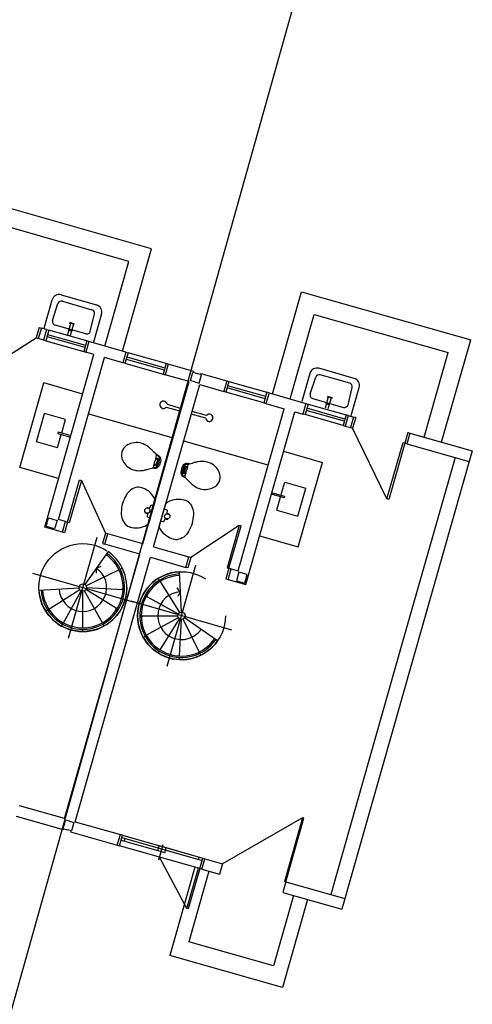
# Model space of a CAD drawing. Extents: x 180665 to 181125, y 1681953 to 1682654.
# Drawn here: x 181012 to 181018, y 1682215 to 1682228 of the extents above; entities that cross this region are included whole.
import ezdxf

# ---------------------------------------------------------------- set-up
doc = ezdxf.new("R2010")
doc.units = 0
doc.header["$LTSCALE"] = 12.7
doc.header["$MEASUREMENT"] = 0
doc.linetypes.add('HIDDEN', pattern=[0.375, 0.25, -0.125])
doc.layers.add('T-EVU2', color=7, linetype='CONTINUOUS')

msp = doc.modelspace()

# ---------------------------------------------------------------- linework, layer by layer
at = {"layer": 'T-EVU2', "color": 2}
msp.add_line((181009.9716, 1682207.8325), (181016.6639, 1682231.6608), dxfattribs=at)
at = {"layer": 'T-EVU2', "linetype": 'HIDDEN'}
for p, q in [((181013.8601, 1682225.2553), (181011.552, 1682225.9132)), ((181013.4626, 1682223.8609), (181013.8601, 1682225.2553)), ((181015.512, 1682223.2767), (181015.9095, 1682224.6712)), ((181015.9095, 1682224.6712), (181018.2176, 1682224.0133)), ((181017.8201, 1682222.6188), (181018.2176, 1682224.0133)), ((181012.3237, 1682220.6012), (181012.8728, 1682220.6325)), ((181014.7611, 1682219.9064), (181014.311, 1682220.2225)), ((181014.4515, 1682216.8201), (181014.1088, 1682215.618)), ((181015.9902, 1682216.3815), (181015.6476, 1682215.1794)), ((181015.6476, 1682215.1794), (181014.1088, 1682215.618))]:
    msp.add_line(p, q, dxfattribs=at)
at = {"layer": 'T-EVU2'}
for p, q in [((181013.5511, 1682225.0835), (181011.7239, 1682225.6043)), ((181013.2222, 1682223.9294), (181013.5511, 1682225.0835)), ((181012.6276, 1682224.6288), (181013.1085, 1682224.4917)), ((181012.3944, 1682224.1753), (181012.504, 1682224.56)), ((181012.5093, 1682224.2797), (181012.5837, 1682224.5081)), ((181012.6449, 1682224.5407), (181013.0473, 1682224.426)), ((181013.0249, 1682224.1327), (181013.0822, 1682224.366)), ((181013.1772, 1682224.3681), (181013.0676, 1682223.9835)), ((181015.7525, 1682223.2082), (181016.0814, 1682224.3622)), ((181016.0814, 1682224.3622), (181017.9086, 1682223.8414)), ((181012.9627, 1682224.0966), (181012.5432, 1682224.2161)), ((181012.7554, 1682224.2381), (181012.7118, 1682224.0849)), ((181012.809, 1682224.2229), (181012.7427, 1682224.2418)), ((181012.8112, 1682224.2305), (181012.7449, 1682224.2494)), ((181012.7939, 1682224.2272), (181012.7502, 1682224.0739)), ((181012.3278, 1682224.1844), (181012.2867, 1682224.0401)), ((181012.3566, 1682224.1761), (181012.3155, 1682224.0319)), ((181012.3278, 1682224.1844), (181012.3566, 1682224.1761)), ((181012.4288, 1682224.1556), (181012.3566, 1682224.1761)), ((181012.4288, 1682224.1556), (181012.3876, 1682224.0113)), ((181012.4412, 1682224.0896), (181012.9605, 1682223.9416)), ((181012.9769, 1682223.9993), (181012.4576, 1682224.1474)), ((181011.3797, 1682223.4667), (181012.2867, 1682224.0401)), ((181012.3155, 1682224.0319), (181012.2867, 1682224.0401)), ((181012.3876, 1682224.0113), (181012.3155, 1682224.0319)), ((181012.4165, 1682224.0031), (181012.9358, 1682223.8551)), ((181012.4329, 1682224.0608), (181012.9522, 1682223.9128)), ((181013.0058, 1682223.9911), (181012.9647, 1682223.8468)), ((181013.5107, 1682223.8472), (181013.0058, 1682223.9911)), ((181012.4036, 1682221.4592), (181013.0752, 1682223.8153)), ((181013.0752, 1682223.8153), (181012.9647, 1682223.8468)), ((181013.5107, 1682223.8472), (181013.4695, 1682223.7029)), ((181014.0588, 1682223.6909), (181013.5395, 1682223.839)), ((181017.5797, 1682222.6873), (181017.9086, 1682223.8414)), ((181012.589, 1682221.5623), (181013.2195, 1682223.7742)), ((181013.4695, 1682223.7029), (181013.2195, 1682223.7742)), ((181013.4984, 1682223.6947), (181014.0177, 1682223.5467)), ((181013.5148, 1682223.7524), (181014.0342, 1682223.6044)), ((181013.5231, 1682223.7813), (181014.0424, 1682223.6332)), ((181014.0877, 1682223.6827), (181014.0466, 1682223.5385)), ((181014.4389, 1682223.5826), (181014.0877, 1682223.6827)), ((181014.3735, 1682223.4453), (181014.0466, 1682223.5385)), ((181014.4348, 1682223.5682), (181014.4389, 1682223.5826)), ((181014.5316, 1682223.5406), (181014.5357, 1682223.555)), ((181014.5357, 1682223.555), (181014.8869, 1682223.4549)), ((181016.0219, 1682223.5573), (181015.9123, 1682223.1726)), ((181016.6264, 1682223.489), (181016.1455, 1682223.626)), ((181016.5652, 1682223.4232), (181016.1628, 1682223.5379)), ((181012.0636, 1682222.2725), (181012.3925, 1682223.4266)), ((181012.9215, 1682223.2758), (181012.3925, 1682223.4266)), ((181013.743, 1682221.2334), (181014.3735, 1682223.4453)), ((181013.8884, 1682221.1919), (181014.5188, 1682223.4038)), ((181014.5188, 1682223.4038), (181014.8458, 1682223.3106)), ((181014.8869, 1682223.4549), (181014.8458, 1682223.3106)), ((181014.9158, 1682223.4467), (181015.4351, 1682223.2986)), ((181016.0272, 1682223.2769), (181016.1016, 1682223.5053)), ((181015.394, 1682223.1544), (181014.8747, 1682223.3024)), ((181015.4104, 1682223.2121), (181014.8911, 1682223.3601)), ((181015.4186, 1682223.2409), (181014.8993, 1682223.389)), ((181015.4639, 1682223.2904), (181015.4228, 1682223.1462)), ((181015.4639, 1682223.2904), (181015.9688, 1682223.1465)), ((181016.5428, 1682223.13), (181016.6001, 1682223.3632)), ((181016.5855, 1682222.9807), (181016.6951, 1682223.3654)), ((181014.073, 1682223.1358), (181014.2694, 1682223.0798)), ((181015.4228, 1682223.1462), (181015.6729, 1682223.0749)), ((181015.9688, 1682223.1465), (181015.9277, 1682223.0022)), ((181015.9977, 1682223.1383), (181016.517, 1682222.9902)), ((181016.0611, 1682223.2134), (181016.4806, 1682223.0938)), ((181016.2733, 1682223.2354), (181016.2296, 1682223.0821)), ((181016.2583, 1682223.2397), (181016.3245, 1682223.2208)), ((181016.2604, 1682223.2473), (181016.3267, 1682223.2284)), ((181016.3118, 1682223.2244), (181016.2681, 1682223.0712)), ((181012.2886, 1682222.6243), (181012.3983, 1682223.009)), ((181012.6868, 1682222.9267), (181012.3983, 1682223.009)), ((181013.0002, 1682223.0048), (181014.1542, 1682222.6759)), ((181014.062, 1682223.0973), (181014.2584, 1682223.0413)), ((181014.6001, 1682222.944), (181014.4037, 1682222.9999)), ((181014.611, 1682222.9824), (181014.4147, 1682223.0384)), ((181015.0424, 1682220.863), (181015.6729, 1682223.0749)), ((181015.1455, 1682220.6776), (181015.8171, 1682223.0338)), ((181015.8171, 1682223.0338), (181015.9277, 1682223.0022)), ((181016.4759, 1682222.846), (181015.9566, 1682222.994)), ((181016.4923, 1682222.9037), (181015.973, 1682223.0517)), ((181016.5006, 1682222.9325), (181015.9812, 1682223.0806)), ((181012.6347, 1682222.744), (181012.6868, 1682222.9267)), ((181016.5459, 1682222.982), (181016.5047, 1682222.8378)), ((181016.5459, 1682222.982), (181016.618, 1682222.9615)), ((181016.618, 1682222.9615), (181016.5769, 1682222.8172)), ((181016.6468, 1682222.9532), (181016.6057, 1682222.809)), ((181016.6468, 1682222.9532), (181016.618, 1682222.9615)), ((181012.5771, 1682222.5421), (181012.6292, 1682222.7248)), ((181012.5866, 1682222.7577), (181012.5811, 1682222.7385)), ((181012.5811, 1682222.7385), (181012.7542, 1682222.6892)), ((181012.5866, 1682222.7577), (181012.7597, 1682222.7084)), ((181016.5047, 1682222.8378), (181016.5769, 1682222.8172)), ((181016.5769, 1682222.8172), (181016.6057, 1682222.809)), ((181017.074, 1682221.8436), (181016.6057, 1682222.809)), ((181017.3585, 1682222.7504), (181017.3174, 1682222.6061)), ((181017.3873, 1682222.7422), (181017.3462, 1682222.5979)), ((181017.3585, 1682222.7504), (181017.3873, 1682222.7422)), ((181017.3873, 1682222.7422), (181018.2389, 1682222.4994)), ((181012.5771, 1682222.5421), (181012.2886, 1682222.6243)), ((181015.4536, 1682222.3055), (181014.2995, 1682222.6345)), ((181017.3462, 1682222.5979), (181017.3174, 1682222.6061)), ((181017.3462, 1682222.5979), (181018.1978, 1682222.3552)), ((181013.9224, 1682222.454), (181013.8927, 1682222.4836)), ((181015.6633, 1682222.4942), (181016.1923, 1682222.3435)), ((181018.2389, 1682222.4994), (181016.4571, 1682216.2484)), ((181013.9203, 1682222.3977), (181013.93, 1682222.4319)), ((181013.925, 1682222.4513), (181013.9228, 1682222.4536)), ((181014.3759, 1682222.3228), (181014.379, 1682222.3236)), ((181014.3795, 1682222.3237), (181014.4203, 1682222.3332)), ((181015.8633, 1682221.1894), (181016.1923, 1682222.3435)), ((181018.0055, 1682222.4103), (181017.2791, 1682219.8618)), ((181012.5925, 1682222.1218), (181012.0636, 1682222.2725)), ((181013.8269, 1682222.2528), (181013.8678, 1682222.2623)), ((181013.8683, 1682222.2624), (181013.8714, 1682222.2631)), ((181013.8859, 1682222.2771), (181013.8956, 1682222.3112)), ((181014.3173, 1682222.1541), (181014.327, 1682222.1882)), ((181014.3517, 1682222.2748), (181014.3614, 1682222.3089)), ((181012.9026, 1682222.0968), (181013.2334, 1682221.3786)), ((181014.3245, 1682222.1323), (181014.3222, 1682222.1346)), ((181014.3546, 1682222.1024), (181014.3249, 1682222.132)), ((181015.6266, 1682221.8912), (181015.6787, 1682222.0739)), ((181015.6787, 1682222.0739), (181015.9672, 1682221.9917)), ((181015.6747, 1682221.8775), (181015.5016, 1682221.9268)), ((181015.8576, 1682221.607), (181015.9672, 1682221.9917)), ((181015.6692, 1682221.8583), (181015.4961, 1682221.9076)), ((181015.5691, 1682221.6892), (181015.6211, 1682221.872)), ((181015.6747, 1682221.8775), (181015.6692, 1682221.8583)), ((181015.5691, 1682221.6892), (181015.8576, 1682221.607)), ((181012.6852, 1682221.5349), (181012.589, 1682221.5623)), ((181012.6441, 1682221.3906), (181012.6852, 1682221.5349)), ((181012.6441, 1682221.3906), (181012.4036, 1682221.4592)), ((181015.0578, 1682221.4825), (181014.398, 1682221.0467)), ((181012.7264, 1682219.9467), (181013.119, 1682221.324)), ((181013.2211, 1682221.2262), (181013.2622, 1682221.3704)), ((181013.743, 1682221.2334), (181013.2622, 1682221.3704)), ((181015.3344, 1682221.3402), (181015.8633, 1682221.1894)), ((181013.2677, 1682221.1262), (181012.9514, 1682220.6762)), ((181013.7019, 1682221.0891), (181013.2211, 1682221.2262)), ((181013.8884, 1682221.1919), (181014.3692, 1682221.0549)), ((181012.674, 1682217.4827), (181013.7019, 1682221.0891)), ((181012.8193, 1682217.4413), (181013.8472, 1682221.0477)), ((181013.8472, 1682221.0477), (181014.3281, 1682220.9106)), ((181014.3281, 1682220.9106), (181014.3692, 1682221.0549)), ((181013.4173, 1682220.876), (181012.9677, 1682220.6572)), ((181013.1096, 1682220.9012), (181013.106, 1682220.8313)), ((181013.1096, 1682220.9012), (181013.1741, 1682220.9283)), ((181013.4622, 1682220.8979), (181013.4352, 1682220.8847)), ((181014.0738, 1682219.5626), (181014.4664, 1682220.9399)), ((181014.2358, 1682220.8503), (181014.2673, 1682220.3012)), ((181014.9051, 1682220.7461), (181014.9462, 1682220.8904)), ((181014.9462, 1682220.8904), (181015.0424, 1682220.863)), ((181012.234, 1682220.8316), (181013.6113, 1682220.439)), ((181013.9501, 1682220.7588), (181013.9661, 1682220.7334)), ((181013.9768, 1682220.7165), (181014.2434, 1682220.2936)), ((181014.9051, 1682220.7461), (181015.1455, 1682220.6776)), ((181012.4574, 1682220.3421), (181012.8804, 1682220.6087)), ((181012.6575, 1682220.1535), (181012.8986, 1682220.5915)), ((181012.9239, 1682220.0853), (181012.9228, 1682220.5853)), ((181013.19, 1682220.1547), (181012.947, 1682220.5916)), ((181013.3893, 1682220.3442), (181012.9651, 1682220.6089)), ((181013.4719, 1682220.6065), (181012.9726, 1682220.6327)), ((181013.4834, 1682220.6148), (181013.4534, 1682220.6164)), ((181014.2515, 1682220.5757), (181014.2109, 1682220.6327)), ((181014.2515, 1682220.5757), (181014.2177, 1682220.5144)), ((181014.9588, 1682220.055), (181013.5815, 1682220.4476)), ((181013.7829, 1682220.5295), (181013.8091, 1682220.515)), ((181013.7882, 1682220.5163), (181014.2263, 1682220.2754)), ((181012.4151, 1682220.3155), (181012.4405, 1682220.3314)), ((181013.3933, 1682220.3287), (181013.3678, 1682220.3446)), ((181013.7086, 1682220.2388), (181013.7386, 1682220.2389)), ((181013.7201, 1682220.2499), (181014.2201, 1682220.2511)), ((181013.7895, 1682219.9838), (181014.2264, 1682220.2269)), ((181013.9791, 1682219.7846), (181014.2437, 1682220.2088)), ((181014.2414, 1682219.702), (181014.2675, 1682220.2013)), ((181014.5109, 1682219.7568), (181014.292, 1682220.2063)), ((181012.6334, 1682220.1097), (181012.6478, 1682220.136)), ((181012.924, 1682220.0353), (181012.924, 1682220.0653)), ((181013.2143, 1682220.111), (181013.1997, 1682220.1372)), ((181013.7458, 1682219.9595), (181013.7721, 1682219.9741)), ((181017.2791, 1682219.8618), (181016.3059, 1682216.4478)), ((181013.9526, 1682219.7421), (181013.9685, 1682219.7676)), ((181014.2388, 1682219.6521), (181014.2404, 1682219.682)), ((181014.5328, 1682219.7118), (181014.5197, 1682219.7388)), ((181012.674, 1682217.4827), (181012.0585, 1682217.6582)), ((181012.6571, 1682217.3316), (181012.0174, 1682217.5139)), ((181015.9222, 1682217.4927), (181014.8292, 1682216.8684)), ((181012.8193, 1682217.4413), (181013.4348, 1682217.2659)), ((181012.6611, 1682217.3459), (181012.657, 1682217.3315)), ((181012.758, 1682217.3183), (181012.7539, 1682217.3039)), ((181012.7539, 1682217.304), (181013.3936, 1682217.1216)), ((181013.3936, 1682217.1216), (181013.4348, 1682217.2659)), ((181013.454, 1682217.224), (181014.5503, 1682216.9115)), ((181013.4636, 1682217.2577), (181014.5599, 1682216.9452)), ((181014.5188, 1682216.8009), (181013.4225, 1682217.1134)), ((181013.4444, 1682217.1903), (181014.0407, 1682217.0204)), ((181013.4925, 1682217.1766), (181013.5021, 1682217.2103)), ((181013.9445, 1682217.0478), (181013.9637, 1682217.1151)), ((181013.9603, 1682216.9209), (181014.0203, 1682217.1314)), ((181013.9637, 1682217.1151), (181014.5599, 1682216.9452)), ((181014.0407, 1682217.0204), (181014.0599, 1682217.0877)), ((181014.3433, 1682216.2582), (181013.9706, 1682216.9572)), ((181014.5023, 1682216.9252), (181014.5118, 1682216.9589)), ((181014.5477, 1682216.7927), (181014.5888, 1682216.9369)), ((181014.5888, 1682216.9369), (181014.8292, 1682216.8684)), ((181014.8292, 1682216.8684), (181014.7881, 1682216.7242)), ((181014.6438, 1682216.7653), (181014.3697, 1682215.8036)), ((181014.5477, 1682216.7927), (181014.7881, 1682216.7242)), ((181015.6947, 1682216.6217), (181015.6536, 1682216.4774)), ((181015.6947, 1682216.6217), (181016.4982, 1682216.3927)), ((181015.7979, 1682216.4363), (181015.5237, 1682215.4746)), ((181015.6536, 1682216.4774), (181016.4571, 1682216.2484)), ((181015.5237, 1682215.4746), (181014.3697, 1682215.8036))]:
    msp.add_line(p, q, dxfattribs=at)
for points in [[(181012.4288, 1682224.1556), (181012.4576, 1682224.1474), (181012.4165, 1682224.0031), (181012.3876, 1682224.0113)], [(181013.0058, 1682223.9911), (181012.9769, 1682223.9993), (181012.9358, 1682223.8551), (181012.9647, 1682223.8468)], [(181013.5107, 1682223.8472), (181013.5395, 1682223.839), (181013.4984, 1682223.6947), (181013.4695, 1682223.7029)], [(181014.0877, 1682223.6827), (181014.0588, 1682223.6909), (181014.0177, 1682223.5467), (181014.0466, 1682223.5385)], [(181014.4508, 1682223.4406), (181014.3925, 1682223.4572), (181014.4254, 1682223.5726), (181014.4837, 1682223.556)], [(181014.4508, 1682223.4406), (181014.509, 1682223.424), (181014.5419, 1682223.5395), (181014.4837, 1682223.556)], [(181014.8869, 1682223.4549), (181014.9158, 1682223.4467), (181014.8747, 1682223.3024), (181014.8458, 1682223.3106)], [(181015.4639, 1682223.2904), (181015.4351, 1682223.2986), (181015.394, 1682223.1544), (181015.4228, 1682223.1462)], [(181015.9688, 1682223.1465), (181015.9977, 1682223.1383), (181015.9566, 1682222.994), (181015.9277, 1682223.0022)], [(181016.5459, 1682222.982), (181016.517, 1682222.9902), (181016.4759, 1682222.846), (181016.5047, 1682222.8378)], [(181013.8956, 1682222.3112), (181013.9079, 1682222.3544)], [(181013.9203, 1682222.3977), (181013.9079, 1682222.3545)], [(181013.943, 1682222.3809), (181013.9334, 1682222.3472), (181013.9238, 1682222.3135)], [(181014.3235, 1682222.2724), (181014.3139, 1682222.2387), (181014.3043, 1682222.2051)], [(181014.327, 1682222.1882), (181014.3393, 1682222.2314)], [(181014.3517, 1682222.2748), (181014.3394, 1682222.2315)], [(181012.6852, 1682221.5349), (181012.714, 1682221.5267), (181012.6729, 1682221.3824), (181012.6441, 1682221.3906)], [(181013.2622, 1682221.3704), (181013.2334, 1682221.3786), (181013.1922, 1682221.2344), (181013.2211, 1682221.2262)], [(181014.3692, 1682221.0549), (181014.398, 1682221.0467), (181014.3569, 1682220.9024), (181014.3281, 1682220.9106)], [(181014.9462, 1682220.8904), (181014.9174, 1682220.8986), (181014.8762, 1682220.7544), (181014.9051, 1682220.7461)], [(181012.7425, 1682217.4476), (181012.6848, 1682217.4641), (181012.6519, 1682217.3487), (181012.7096, 1682217.3322)], [(181012.7425, 1682217.4476), (181012.8002, 1682217.4312), (181012.7673, 1682217.3158), (181012.7096, 1682217.3322)], [(181013.3936, 1682217.1216), (181013.4225, 1682217.1134), (181013.4636, 1682217.2577), (181013.4348, 1682217.2659)], [(181014.5477, 1682216.7927), (181014.5188, 1682216.8009), (181014.5599, 1682216.9452), (181014.5888, 1682216.9369)]]:
    msp.add_lwpolyline(points, dxfattribs=at)
for points in [[(181012.754, 1682224.1502, -0.0223953), (181012.7648, 1682224.1466, -0.0309952), (181012.7724, 1682224.1431, -0.0672783), (181012.7785, 1682224.1387, -0.279069), (181012.779, 1682224.1368, -0.279069), (181012.7776, 1682224.1355, -0.0672783), (181012.77, 1682224.135, -0.0309952), (181012.7618, 1682224.136, -0.0223953), (181012.7507, 1682224.1386, -0.0223953), (181012.7398, 1682224.1423, -0.0309952), (181012.7322, 1682224.1457, -0.0672783), (181012.7261, 1682224.1502, -0.279069), (181012.7256, 1682224.1521, -0.279069), (181012.727, 1682224.1534, -0.0672783), (181012.7346, 1682224.1539, -0.0309952), (181012.7428, 1682224.1529, -0.0223953)], [(181016.2667, 1682223.149, 0.0223953), (181016.2555, 1682223.1516, 0.0309952), (181016.2473, 1682223.1526, 0.0672783), (181016.2398, 1682223.1521, 0.279069), (181016.2383, 1682223.1508, 0.279069), (181016.2388, 1682223.1489, 0.0672783), (181016.245, 1682223.1444, 0.0309952), (181016.2525, 1682223.141, 0.0223953), (181016.2634, 1682223.1374, 0.0223953), (181016.2746, 1682223.1347, 0.0309952), (181016.2828, 1682223.1337, 0.0672783), (181016.2903, 1682223.1342, 0.279069), (181016.2918, 1682223.1355, 0.279069), (181016.2913, 1682223.1374, 0.0672783), (181016.2851, 1682223.1419, 0.0309952), (181016.2776, 1682223.1453, 0.0223953)], [(181013.4641, 1682221.7814, 0.0544235), (181013.4471, 1682221.6615, 0.1299754), (181013.4635, 1682221.5632, 0.1153486), (181013.5199, 1682221.4848, 0.1018203), (181013.5896, 1682221.4556, 0.2168558), (181013.82, 1682221.5061, 0.1869776), (181013.8234, 1682221.5098), (181013.868, 1682221.6663), (181013.9126, 1682221.8228, 0.1869776), (181013.9117, 1682221.8278, 0.2168558), (181013.7425, 1682221.9922, 0.1018203), (181013.6679, 1682222.0041, 0.1153486), (181013.5786, 1682221.9672, 0.1299754), (181013.5128, 1682221.8923, 0.0544235)], [(181014.4144, 1682221.5106, -0.0544235), (181014.3656, 1682221.3997, -0.1299754), (181014.2998, 1682221.3248, -0.1153486), (181014.2105, 1682221.2879, -0.1018203), (181014.1359, 1682221.2998, -0.2168558), (181013.9668, 1682221.4642, -0.1869776), (181013.9658, 1682221.4692), (181014.0105, 1682221.6257), (181014.0551, 1682221.7822, -0.1869776), (181014.0585, 1682221.7859, -0.2168558), (181014.2889, 1682221.8364, -0.1018203), (181014.3586, 1682221.8072, -0.1153486), (181014.415, 1682221.7288, -0.1299754), (181014.4314, 1682221.6305, -0.0544235)]]:
    msp.add_lwpolyline(points, format="xyb", close=True, dxfattribs=at)
for points in [[(181017.3174, 1682222.6061), (181017.0981, 1682221.8368), (181017.074, 1682221.8436), (181017.2933, 1682222.613)], [(181012.714, 1682221.5267), (181012.8785, 1682222.1037), (181012.9026, 1682222.0968), (181012.7381, 1682221.5198)], [(181012.5376, 1682221.4366), (181012.4222, 1682221.4695), (181012.4551, 1682221.5849), (181012.5705, 1682221.552)], [(181014.9174, 1682220.8986), (181015.0818, 1682221.4756), (181015.0578, 1682221.4825), (181014.8933, 1682220.9055)], [(181015.0198, 1682220.729), (181015.1352, 1682220.6962), (181015.1681, 1682220.8116), (181015.0527, 1682220.8445)], [(181015.6947, 1682216.6217), (181015.9414, 1682217.4872), (181015.9222, 1682217.4927), (181015.6755, 1682216.6272)], [(181014.4996, 1682216.8064), (181014.5188, 1682216.8009), (181014.3626, 1682216.2527), (181014.3433, 1682216.2582)]]:
    msp.add_lwpolyline(points, close=True, dxfattribs=at)
for points in [[(181013.9228, 1682222.4536, 0.0471164), (181013.9233, 1682222.4533), (181013.9502, 1682222.441, -0.3051608), (181013.9862, 1682222.3737, -0.0495062), (181013.9791, 1682222.3342, -0.0495062), (181013.9643, 1682222.2968, -0.3051608), (181013.8982, 1682222.2586), (181013.8689, 1682222.2623, 0.0471164), (181013.8683, 1682222.2624)], [(181013.9203, 1682222.3977, 0.4142137), (181013.9271, 1682222.3854), (181013.9396, 1682222.3818, 0.2261632), (181013.9456, 1682222.3828, -0.7333221), (181013.9512, 1682222.3785), (181013.9416, 1682222.3449), (181013.932, 1682222.3112, -0.7333221), (181013.9249, 1682222.3105, 0.2261632), (181013.9204, 1682222.3145), (181013.9079, 1682222.3181, 0.4142137), (181013.8956, 1682222.3112)], [(181013.9219, 1682222.4035), (181013.9531, 1682222.3946), (181013.9709, 1682222.3896, 0.5854003), (181013.9758, 1682222.3945, 0.1348718), (181013.9587, 1682222.4232, 0.0823591), (181013.9307, 1682222.4392)], [(181013.9531, 1682222.3946, -0.4142136), (181013.9669, 1682222.3699), (181013.9584, 1682222.3401), (181013.9499, 1682222.3103, -0.4142136), (181013.9252, 1682222.2965)], [(181014.379, 1682222.3236, -0.0471164), (181014.3784, 1682222.3236), (181014.3491, 1682222.3273, 0.3051608), (181014.283, 1682222.2891, 0.0495062), (181014.2682, 1682222.2518, 0.0495062), (181014.2611, 1682222.2122, 0.3051608), (181014.2971, 1682222.1449), (181014.324, 1682222.1326, -0.0471164), (181014.3245, 1682222.1323)], [(181013.8939, 1682222.3054), (181013.9252, 1682222.2965), (181013.9429, 1682222.2915, -0.5854003), (181013.9445, 1682222.2847, -0.1348718), (181013.9148, 1682222.2693, -0.0823591), (181013.8826, 1682222.2705)], [(181014.3254, 1682222.1824), (181014.2941, 1682222.1913), (181014.2764, 1682222.1964, 0.5854003), (181014.2714, 1682222.1915, 0.1348718), (181014.2886, 1682222.1628, 0.0823591), (181014.3166, 1682222.1468)], [(181014.3221, 1682222.2894, 0.4142136), (181014.2974, 1682222.2757), (181014.2889, 1682222.2459), (181014.2804, 1682222.2161, 0.4142136), (181014.2941, 1682222.1913)], [(181014.3517, 1682222.2748, -0.4142137), (181014.3393, 1682222.2679), (181014.3268, 1682222.2714, -0.2261632), (181014.3223, 1682222.2754, 0.7333221), (181014.3153, 1682222.2747), (181014.3057, 1682222.2411), (181014.2961, 1682222.2074, 0.7333221), (181014.3017, 1682222.2031, -0.2261632), (181014.3077, 1682222.2041), (181014.3202, 1682222.2006, -0.4142137), (181014.327, 1682222.1882)], [(181014.3533, 1682222.2805), (181014.3221, 1682222.2894), (181014.3044, 1682222.2945, -0.5854003), (181014.3027, 1682222.3013, -0.1348718), (181014.3324, 1682222.3166, -0.0823591), (181014.3647, 1682222.3155)], [(181013.8403, 1682221.5829), (181013.8116, 1682221.5943, -0.3583256), (181013.8049, 1682221.6063), (181013.8107, 1682221.6405, 0.4479383), (181013.8067, 1682221.6456, -0.2164735), (181013.7754, 1682221.656)], [(181013.8884, 1682221.7517), (181013.858, 1682221.7573, 0.3583256), (181013.846, 1682221.7506), (181013.8329, 1682221.7184, -0.4479383), (181013.8269, 1682221.7162, 0.2164735), (181013.7947, 1682221.7238)], [(181014.0381, 1682221.7091), (181014.0669, 1682221.6977, -0.3583256), (181014.0736, 1682221.6857), (181014.0677, 1682221.6515, 0.4479383), (181014.0717, 1682221.6464, -0.2164735), (181014.1031, 1682221.636)], [(181013.99, 1682221.5403), (181014.0204, 1682221.5347, 0.3583256), (181014.0325, 1682221.5414), (181014.0455, 1682221.5736, -0.4479383), (181014.0516, 1682221.5758, 0.2164735), (181014.0837, 1682221.5682)]]:
    msp.add_lwpolyline(points, format="xyb", dxfattribs=at)
for centre, radius in [((181013.8031, 1682221.6848), 0.036), ((181014.0754, 1682221.6072), 0.036), ((181012.9227, 1682220.6353), 0.05), ((181014.2701, 1682220.2513), 0.05)]:
    msp.add_circle(centre, radius, dxfattribs=at)
at = {"layer": 'T-EVU2', "linetype": 'HIDDEN'}
for centre in [(181012.9227, 1682220.6353), (181014.2701, 1682220.2513)]:
    msp.add_circle(centre, 0.6, dxfattribs=at)
at = {"layer": 'T-EVU2'}
for centre, radius, start, end in [((181012.6002, 1682224.5326), 0.1, 74.09018, 164.09018), ((181012.6312, 1682224.4926), 0.05, 74.09018, 161.96886), ((181013.0811, 1682224.3956), 0.1, 344.09018, 74.09018), ((181013.0336, 1682224.3779), 0.05, 346.2115, 74.09018), ((181012.5569, 1682224.2642), 0.05, 161.96886, 254.09018), ((181012.9764, 1682224.1446), 0.05, 254.09018, 346.2115), ((181016.1181, 1682223.5299), 0.1, 74.09018, 164.09018), ((181016.1491, 1682223.4898), 0.05, 74.09018, 161.96886), ((181016.5515, 1682223.3751), 0.05, 346.2115, 74.09018), ((181016.599, 1682223.3928), 0.1, 344.09018, 74.09018), ((181016.0748, 1682223.2615), 0.05, 161.96886, 254.09018), ((181014.0235, 1682223.1291), 0.05, 7.66836, 320.512), ((181016.4943, 1682223.1419), 0.05, 254.09018, 346.2115), ((181014.6496, 1682222.9506), 0.05, 187.66836, 140.512), ((181013.6514, 1682222.3762), 0.2361, 103.89194, 124.83952), ((181013.6572, 1682222.3346), 0.278, 81.19244, 102.99624), ((181013.6435, 1682222.3307), 0.2842, 58.19456, 78.56461), ((181013.6189, 1682222.4392), 0.1688, 164.86362, 201.3856), ((181013.6176, 1682222.4348), 0.1688, 126.79476, 163.31674), ((181013.6411, 1682222.3291), 0.2868, 44.96433, 57.9763), ((181013.4631, 1682222.0991), 0.5765, 44.14496, 48.63645), ((181013.7692, 1682222.3839), 0.1587, 38.91335, 47.3395), ((181013.6785, 1682222.4712), 0.2361, 203.34084, 224.28842), ((181013.9246, 1682222.4561), 0.003, 224.3453, 234.62671), ((181013.9107, 1682222.4374), 0.02, 344.09018, 44.3453), ((181014.3807, 1682222.3034), 0.02, 103.83506, 164.09018), ((181014.3788, 1682222.3266), 0.003, 273.55365, 283.83506), ((181014.4727, 1682222.1833), 0.1587, 100.84086, 109.26701), ((181014.5827, 1682221.78), 0.5765, 99.54391, 104.0354), ((181014.5527, 1682222.0692), 0.2868, 90.20406, 103.21602), ((181014.5516, 1682222.0719), 0.2842, 69.61574, 89.9858), ((181014.5419, 1682222.0824), 0.278, 45.18412, 66.98792), ((181013.7054, 1682222.5035), 0.278, 225.18412, 246.98792), ((181013.6957, 1682222.5141), 0.2842, 249.61574, 269.9858), ((181013.6946, 1682222.5167), 0.2868, 270.20406, 283.21602), ((181013.6646, 1682222.806), 0.5765, 279.54391, 284.0354), ((181013.7746, 1682222.4026), 0.1587, 280.84086, 289.26701), ((181013.8685, 1682222.2594), 0.003, 93.55365, 103.83506), ((181013.8666, 1682222.2825), 0.02, 283.83506, 344.09018), ((181014.5688, 1682222.1147), 0.2361, 23.34084, 44.28842), ((181014.6284, 1682222.1467), 0.1688, 344.86362, 21.3856), ((181014.3365, 1682222.1486), 0.02, 164.09018, 224.3453), ((181014.3227, 1682222.1299), 0.003, 44.3453, 54.62671), ((181014.4781, 1682222.2021), 0.1587, 218.91335, 227.3395), ((181014.7842, 1682222.4868), 0.5765, 224.14496, 228.63645), ((181014.6062, 1682222.2569), 0.2868, 224.96433, 237.9763), ((181014.6297, 1682222.1511), 0.1688, 306.79476, 343.31674), ((181014.6038, 1682222.2552), 0.2842, 238.19456, 258.56461), ((181014.5901, 1682222.2514), 0.278, 261.19244, 282.99624), ((181014.5959, 1682222.2097), 0.2361, 283.89194, 304.83952), ((181012.9227, 1682220.6353), 0.6, 183.26185, 54.90204), ((181012.9227, 1682220.6353), 0.57, 183.26185, 54.90204), ((181012.9227, 1682220.6353), 0.55, 183.26185, 54.90204), ((181012.9227, 1682220.6353), 0.325, 183.26185, 54.90204), ((181014.2701, 1682220.2513), 0.6, 93.27832, 324.91851), ((181014.2701, 1682220.2513), 0.57, 93.27832, 324.91851), ((181014.2701, 1682220.2513), 0.55, 93.27832, 324.91851), ((181014.2701, 1682220.2513), 0.325, 93.27832, 324.91851)]:
    msp.add_arc(centre, radius, start, end, dxfattribs=at)

doc.saveas('drawing.dxf')
